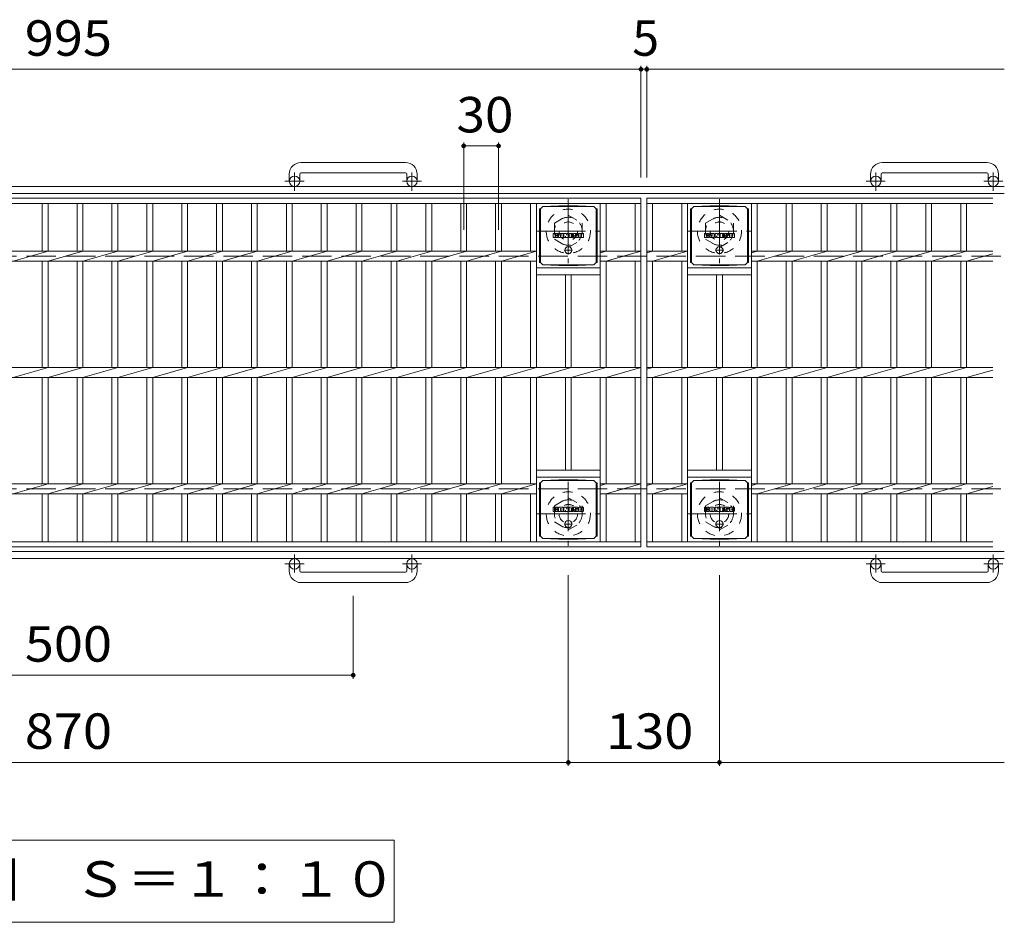
# Model space of a CAD drawing. Units: millimetres. Extents: x -1685 to 1800, y -1353 to 1260.
# Drawn here: x -912 to -65, y 408 to 1184 of the extents above; entities that cross this region are included whole.
import ezdxf

# ---------------------------------------------------------------- set-up
doc = ezdxf.new("R2010")
doc.units = ezdxf.units.MM
doc.header["$LTSCALE"] = 10
for name, pattern in [('JWW_CENTER1', [6.773333, 4.233333, -0.846667, 0.846667, -0.846667]), ('JWW_DASHED1', [1.693333, 0.846667, -0.846667]), ('JWW_DASHED3', [3.386667, 2.54, -0.846667])]:
    doc.linetypes.add(name, pattern=pattern)
for name, color, linetype in [('C-1', 7, 'Continuous'), ('C-2', 7, 'Continuous'), ('C-4', 7, 'Continuous'), ('C-5', 7, 'Continuous'), ('C-8', 7, 'Continuous'), ('C-9', 7, 'Continuous'), ('C-F', 7, 'Continuous')]:
    doc.layers.add(name, color=color, linetype=linetype)
doc.styles.add('ＭＳ ゴシック', font='txt', dxfattribs={"height": 1})

msp = doc.modelspace()

# ---------------------------------------------------------------- linework, layer by layer
at = {"layer": 'C-1', "color": 2, "linetype": 'Continuous', "lineweight": 9}
for p, q in [((-579.65, 1061.16), (-669.65, 1061.16)), ((-79.65, 1061.16), (-169.65, 1061.16)), ((-679.65, 1051.16), (-679.65, 1045.06)), ((-670.65, 1051.16), (-670.65, 1045.06)), ((-669.65, 1052.16), (-579.65, 1052.16)), ((-578.65, 1051.16), (-578.65, 1045.06)), ((-569.65, 1051.16), (-569.65, 1045.06)), ((-179.65, 1051.16), (-179.65, 1045.06)), ((-170.65, 1051.16), (-170.65, 1045.06)), ((-169.65, 1052.16), (-79.65, 1052.16)), ((-78.65, 1051.16), (-78.65, 1045.06)), ((-69.65, 1051.16), (-69.65, 1045.06)), ((-64.65, 1040.56), (-1684.65, 1040.56)), ((-64.65, 1034.56), (-1684.65, 1034.56)), ((-64.65, 726.56), (-1684.65, 726.56)), ((-64.65, 720.56), (-1684.65, 720.56)), ((-679.65, 709.96), (-679.65, 716.06)), ((-670.65, 709.96), (-670.65, 716.06)), ((-578.65, 709.96), (-578.65, 716.06)), ((-569.65, 709.96), (-569.65, 716.06)), ((-179.65, 709.96), (-179.65, 716.06)), ((-170.65, 709.96), (-170.65, 716.06)), ((-78.65, 709.96), (-78.65, 716.06)), ((-69.65, 709.96), (-69.65, 716.06)), ((-669.65, 708.96), (-579.65, 708.96)), ((-169.65, 708.96), (-79.65, 708.96)), ((-579.65, 699.96), (-669.65, 699.96)), ((-79.65, 699.96), (-169.65, 699.96))]:
    msp.add_line(p, q, dxfattribs=at)
at = {"layer": 'C-1', "color": 2, "linetype": 'JWW_CENTER1', "lineweight": 9}
for p, q in [((-675.15, 1036.95), (-675.15, 1052.55)), ((-574.15, 1036.95), (-574.15, 1052.55)), ((-175.15, 1036.95), (-175.15, 1052.55)), ((-74.15, 1036.95), (-74.15, 1052.55)), ((-666.99, 1045.06), (-683.4, 1045.06)), ((-565.99, 1045.06), (-582.4, 1045.06)), ((-166.99, 1045.06), (-183.4, 1045.06)), ((-65.99, 1045.06), (-82.4, 1045.06)), ((-439.65, 1029.56), (-439.65, 974.56)), ((-309.65, 1029.56), (-309.65, 974.56)), ((-467.15, 1002.06), (-412.15, 1002.06)), ((-337.15, 1002.06), (-282.15, 1002.06)), ((-439.65, 786.56), (-439.65, 731.56)), ((-309.65, 786.56), (-309.65, 731.56)), ((-467.15, 759.06), (-412.15, 759.06)), ((-337.15, 759.06), (-282.15, 759.06)), ((-675.15, 724.16), (-675.15, 708.57)), ((-574.15, 724.16), (-574.15, 708.57)), ((-175.15, 724.16), (-175.15, 708.57)), ((-74.15, 724.16), (-74.15, 708.57)), ((-666.99, 716.06), (-683.4, 716.06)), ((-565.99, 716.06), (-582.4, 716.06)), ((-166.99, 716.06), (-183.4, 716.06)), ((-65.99, 716.06), (-82.4, 716.06))]:
    msp.add_line(p, q, dxfattribs=at)
at = {"layer": 'C-1', "color": 2, "linetype": 'JWW_DASHED3', "lineweight": 9}
for p, q in [((-1684.65, 980.56), (-64.65, 980.56)), ((-1684.65, 780.56), (-64.65, 780.56))]:
    msp.add_line(p, q, dxfattribs=at)
at = {"layer": 'C-1', "color": 2, "linetype": 'Continuous', "lineweight": 9}
for centre in [(-675.15, 1045.06), (-574.15, 1045.06), (-175.15, 1045.06), (-74.15, 1045.06), (-675.15, 716.06), (-574.15, 716.06), (-175.15, 716.06), (-74.15, 716.06)]:
    msp.add_circle(centre, 4.5, dxfattribs=at)
for centre, radius, start, end in [((-669.65, 1051.16), 10, 90, 180), ((-579.65, 1051.16), 10, 0, 90), ((-169.65, 1051.16), 10, 90, 180), ((-79.65, 1051.16), 10, 0, 90), ((-669.65, 1051.16), 1, 90, 180), ((-579.65, 1051.16), 1, 0, 90), ((-169.65, 1051.16), 1, 90, 180), ((-79.65, 1051.16), 1, 0, 90), ((-669.65, 709.96), 10, 180, 270), ((-669.65, 709.96), 1, 180, 270), ((-579.65, 709.96), 10, 270, 0), ((-579.65, 709.96), 1, 270, 0), ((-169.65, 709.96), 10, 180, 270), ((-169.65, 709.96), 1, 180, 270), ((-79.65, 709.96), 10, 270, 0), ((-79.65, 709.96), 1, 270, 0)]:
    msp.add_arc(centre, radius, start, end, dxfattribs=at)
at = {"layer": 'C-2', "color": 3, "linetype": 'Continuous', "lineweight": 9}
for p, q in [((-1372.15, 1030.56), (-377.15, 1030.56)), ((-1372.15, 1026.06), (-377.15, 1026.06)), ((-892.15, 1026.06), (-892.15, 984.8)), ((-887.15, 1026.06), (-887.15, 984.8)), ((-862.15, 1026.06), (-862.15, 984.8)), ((-857.15, 1026.06), (-857.15, 984.8)), ((-832.15, 1026.06), (-832.15, 984.8)), ((-827.15, 1026.06), (-827.15, 984.8)), ((-802.15, 1026.06), (-802.15, 984.8)), ((-797.15, 1026.06), (-797.15, 984.8)), ((-772.15, 1026.06), (-772.15, 984.8)), ((-767.15, 1026.06), (-767.15, 984.8)), ((-742.15, 1026.06), (-742.15, 984.8)), ((-737.15, 1026.06), (-737.15, 984.8)), ((-712.15, 1026.06), (-712.15, 984.8)), ((-707.15, 1026.06), (-707.15, 984.8)), ((-682.15, 1026.06), (-682.15, 984.8)), ((-677.15, 1026.06), (-677.15, 984.8)), ((-652.15, 1026.06), (-652.15, 984.8)), ((-647.15, 1026.06), (-647.15, 984.8)), ((-622.15, 1026.06), (-622.15, 984.8)), ((-617.15, 1026.06), (-617.15, 984.8)), ((-592.15, 1026.06), (-592.15, 984.8)), ((-587.15, 1026.06), (-587.15, 984.8)), ((-562.15, 1026.06), (-562.15, 984.8)), ((-557.15, 1026.06), (-557.15, 984.8)), ((-532.15, 1026.06), (-532.15, 984.8)), ((-527.15, 1026.06), (-527.15, 984.8)), ((-502.15, 1026.06), (-502.15, 984.8)), ((-497.15, 1026.06), (-497.15, 984.8)), ((-472.15, 1026.06), (-472.15, 984.8)), ((-467.15, 1026.06), (-467.15, 884.8)), ((-412.15, 1026.06), (-412.15, 884.8)), ((-407.15, 1026.06), (-407.15, 984.8)), ((-382.15, 1026.06), (-382.15, 984.8)), ((-377.15, 1030.56), (-377.15, 730.56)), ((-372.15, 1030.56), (-372.15, 730.56)), ((-372.15, 1030.56), (-74.65, 1030.56)), ((-372.15, 1026.06), (-74.65, 1026.06)), ((-367.15, 1026.06), (-367.15, 984.8)), ((-342.15, 1026.06), (-342.15, 984.8)), ((-337.15, 1026.06), (-337.15, 884.8)), ((-282.15, 1026.06), (-282.15, 884.8)), ((-277.15, 1026.06), (-277.15, 984.8)), ((-252.15, 1026.06), (-252.15, 984.8)), ((-247.15, 1026.06), (-247.15, 984.8)), ((-222.15, 1026.06), (-222.15, 984.8)), ((-217.15, 1026.06), (-217.15, 984.8)), ((-192.15, 1026.06), (-192.15, 984.8)), ((-187.15, 1026.06), (-187.15, 984.8)), ((-162.15, 1026.06), (-162.15, 984.8)), ((-157.15, 1026.06), (-157.15, 984.8)), ((-132.15, 1026.06), (-132.15, 984.8)), ((-127.15, 1026.06), (-127.15, 984.8)), ((-102.15, 1026.06), (-102.15, 984.8)), ((-97.15, 1026.06), (-97.15, 984.8)), ((-1282.15, 984.8), (-467.15, 984.8)), ((-917.15, 976.31), (-887.15, 984.8)), ((-887.15, 976.31), (-857.15, 984.8)), ((-857.15, 976.31), (-827.15, 984.8)), ((-827.15, 976.31), (-797.15, 984.8)), ((-797.15, 976.31), (-767.15, 984.8)), ((-767.15, 976.31), (-737.15, 984.8)), ((-737.15, 976.31), (-707.15, 984.8)), ((-707.15, 976.31), (-677.15, 984.8)), ((-677.15, 976.31), (-647.15, 984.8)), ((-647.15, 976.31), (-617.15, 984.8)), ((-617.15, 976.31), (-587.15, 984.8)), ((-587.15, 976.31), (-557.15, 984.8)), ((-557.15, 976.31), (-527.15, 984.8)), ((-527.15, 976.31), (-497.15, 984.8)), ((-497.15, 976.31), (-467.15, 984.8)), ((-412.15, 984.8), (-377.15, 984.8)), ((-412.15, 983.39), (-407.15, 984.8)), ((-407.15, 976.31), (-377.15, 984.8)), ((-372.15, 983.39), (-367.15, 984.8)), ((-372.15, 984.8), (-337.15, 984.8)), ((-367.15, 976.31), (-337.15, 984.8)), ((-282.15, 983.39), (-277.15, 984.8)), ((-282.15, 984.8), (-74.65, 984.8)), ((-277.15, 976.31), (-247.15, 984.8)), ((-247.15, 976.31), (-217.15, 984.8)), ((-217.15, 976.31), (-187.15, 984.8)), ((-187.15, 976.31), (-157.15, 984.8)), ((-157.15, 976.31), (-127.15, 984.8)), ((-127.15, 976.31), (-97.15, 984.8)), ((-97.15, 976.31), (-74.65, 982.68)), ((-1282.15, 976.31), (-467.15, 976.31)), ((-892.15, 976.31), (-892.15, 884.8)), ((-887.15, 976.31), (-887.15, 884.8)), ((-862.15, 976.31), (-862.15, 884.8)), ((-857.15, 976.31), (-857.15, 884.8)), ((-832.15, 976.31), (-832.15, 884.8)), ((-827.15, 976.31), (-827.15, 884.8)), ((-802.15, 976.31), (-802.15, 884.8)), ((-797.15, 976.31), (-797.15, 884.8)), ((-772.15, 976.31), (-772.15, 884.8)), ((-767.15, 976.31), (-767.15, 884.8)), ((-742.15, 976.31), (-742.15, 884.8)), ((-737.15, 976.31), (-737.15, 884.8)), ((-712.15, 976.31), (-712.15, 884.8)), ((-707.15, 976.31), (-707.15, 884.8)), ((-682.15, 976.31), (-682.15, 884.8)), ((-677.15, 976.31), (-677.15, 884.8)), ((-652.15, 976.31), (-652.15, 884.8)), ((-647.15, 976.31), (-647.15, 884.8)), ((-622.15, 976.31), (-622.15, 884.8)), ((-617.15, 976.31), (-617.15, 884.8)), ((-592.15, 976.31), (-592.15, 884.8)), ((-587.15, 976.31), (-587.15, 884.8)), ((-562.15, 976.31), (-562.15, 884.8)), ((-557.15, 976.31), (-557.15, 884.8)), ((-532.15, 976.31), (-532.15, 884.8)), ((-527.15, 976.31), (-527.15, 884.8)), ((-502.15, 976.31), (-502.15, 884.8)), ((-497.15, 976.31), (-497.15, 884.8)), ((-472.15, 976.31), (-472.15, 884.8)), ((-412.15, 976.31), (-377.15, 976.31)), ((-407.15, 976.31), (-407.15, 884.8)), ((-382.15, 976.31), (-382.15, 884.8)), ((-372.15, 976.31), (-337.15, 976.31)), ((-367.15, 976.31), (-367.15, 884.8)), ((-342.15, 976.31), (-342.15, 884.8)), ((-282.15, 976.31), (-74.65, 976.31)), ((-277.15, 976.31), (-277.15, 884.8)), ((-252.15, 976.31), (-252.15, 884.8)), ((-247.15, 976.31), (-247.15, 884.8)), ((-222.15, 976.31), (-222.15, 884.8)), ((-217.15, 976.31), (-217.15, 884.8)), ((-192.15, 976.31), (-192.15, 884.8)), ((-187.15, 976.31), (-187.15, 884.8)), ((-162.15, 976.31), (-162.15, 884.8)), ((-157.15, 976.31), (-157.15, 884.8)), ((-132.15, 976.31), (-132.15, 884.8)), ((-127.15, 976.31), (-127.15, 884.8)), ((-102.15, 976.31), (-102.15, 884.8)), ((-97.15, 976.31), (-97.15, 884.8)), ((-467.15, 970.56), (-412.15, 970.56)), ((-337.15, 970.56), (-282.15, 970.56)), ((-467.15, 964.56), (-412.15, 964.56)), ((-442.15, 964.56), (-442.15, 884.8)), ((-437.15, 964.56), (-437.15, 884.8)), ((-337.15, 964.56), (-282.15, 964.56)), ((-312.15, 964.56), (-312.15, 884.8)), ((-307.15, 964.56), (-307.15, 884.8)), ((-1372.15, 884.8), (-377.15, 884.8)), ((-917.15, 876.31), (-887.15, 884.8)), ((-887.15, 876.31), (-857.15, 884.8)), ((-857.15, 876.31), (-827.15, 884.8)), ((-827.15, 876.31), (-797.15, 884.8)), ((-797.15, 876.31), (-767.15, 884.8)), ((-767.15, 876.31), (-737.15, 884.8)), ((-737.15, 876.31), (-707.15, 884.8)), ((-707.15, 876.31), (-677.15, 884.8)), ((-677.15, 876.31), (-647.15, 884.8)), ((-647.15, 876.31), (-617.15, 884.8)), ((-617.15, 876.31), (-587.15, 884.8)), ((-587.15, 876.31), (-557.15, 884.8)), ((-557.15, 876.31), (-527.15, 884.8)), ((-527.15, 876.31), (-497.15, 884.8)), ((-497.15, 876.31), (-467.15, 884.8)), ((-467.15, 876.31), (-437.15, 884.8)), ((-437.15, 876.31), (-407.15, 884.8)), ((-407.15, 876.31), (-377.15, 884.8)), ((-372.15, 883.39), (-367.15, 884.8)), ((-372.15, 884.8), (-74.65, 884.8)), ((-367.15, 876.31), (-337.15, 884.8)), ((-337.15, 876.31), (-307.15, 884.8)), ((-307.15, 876.31), (-277.15, 884.8)), ((-277.15, 876.31), (-247.15, 884.8)), ((-247.15, 876.31), (-217.15, 884.8)), ((-217.15, 876.31), (-187.15, 884.8)), ((-187.15, 876.31), (-157.15, 884.8)), ((-157.15, 876.31), (-127.15, 884.8)), ((-127.15, 876.31), (-97.15, 884.8)), ((-97.15, 876.31), (-74.65, 882.68)), ((-1372.15, 876.31), (-377.15, 876.31)), ((-892.15, 876.31), (-892.15, 784.8)), ((-887.15, 876.31), (-887.15, 784.8)), ((-862.15, 876.31), (-862.15, 784.8)), ((-857.15, 876.31), (-857.15, 784.8)), ((-832.15, 876.31), (-832.15, 784.8)), ((-827.15, 876.31), (-827.15, 784.8)), ((-802.15, 876.31), (-802.15, 784.8)), ((-797.15, 876.31), (-797.15, 784.8)), ((-772.15, 876.31), (-772.15, 784.8)), ((-767.15, 876.31), (-767.15, 784.8)), ((-742.15, 876.31), (-742.15, 784.8)), ((-737.15, 876.31), (-737.15, 784.8)), ((-712.15, 876.31), (-712.15, 784.8)), ((-707.15, 876.31), (-707.15, 784.8)), ((-682.15, 876.31), (-682.15, 784.8)), ((-677.15, 876.31), (-677.15, 784.8)), ((-652.15, 876.31), (-652.15, 784.8)), ((-647.15, 876.31), (-647.15, 784.8)), ((-622.15, 876.31), (-622.15, 784.8)), ((-617.15, 876.31), (-617.15, 784.8)), ((-592.15, 876.31), (-592.15, 784.8)), ((-587.15, 876.31), (-587.15, 784.8)), ((-562.15, 876.31), (-562.15, 784.8)), ((-557.15, 876.31), (-557.15, 784.8)), ((-532.15, 876.31), (-532.15, 784.8)), ((-527.15, 876.31), (-527.15, 784.8)), ((-502.15, 876.31), (-502.15, 784.8)), ((-497.15, 876.31), (-497.15, 784.8)), ((-472.15, 876.31), (-472.15, 784.8)), ((-467.15, 876.31), (-467.15, 735.06)), ((-442.15, 876.31), (-442.15, 796.56)), ((-437.15, 876.31), (-437.15, 796.56)), ((-412.15, 876.31), (-412.15, 735.06)), ((-407.15, 876.31), (-407.15, 784.8)), ((-382.15, 876.31), (-382.15, 784.8)), ((-372.15, 876.31), (-74.65, 876.31)), ((-367.15, 876.31), (-367.15, 784.8)), ((-342.15, 876.31), (-342.15, 784.8)), ((-337.15, 876.31), (-337.15, 735.06)), ((-312.15, 876.31), (-312.15, 796.56)), ((-307.15, 876.31), (-307.15, 796.56)), ((-282.15, 876.31), (-282.15, 735.06)), ((-277.15, 876.31), (-277.15, 784.8)), ((-252.15, 876.31), (-252.15, 784.8)), ((-247.15, 876.31), (-247.15, 784.8)), ((-222.15, 876.31), (-222.15, 784.8)), ((-217.15, 876.31), (-217.15, 784.8)), ((-192.15, 876.31), (-192.15, 784.8)), ((-187.15, 876.31), (-187.15, 784.8)), ((-162.15, 876.31), (-162.15, 784.8)), ((-157.15, 876.31), (-157.15, 784.8)), ((-132.15, 876.31), (-132.15, 784.8)), ((-127.15, 876.31), (-127.15, 784.8)), ((-102.15, 876.31), (-102.15, 784.8)), ((-97.15, 876.31), (-97.15, 784.8)), ((-467.15, 796.56), (-412.15, 796.56)), ((-337.15, 796.56), (-282.15, 796.56)), ((-467.15, 790.56), (-412.15, 790.56)), ((-337.15, 790.56), (-282.15, 790.56)), ((-1282.15, 784.8), (-467.15, 784.8)), ((-917.15, 776.31), (-887.15, 784.8)), ((-887.15, 776.31), (-857.15, 784.8)), ((-857.15, 776.31), (-827.15, 784.8)), ((-827.15, 776.31), (-797.15, 784.8)), ((-797.15, 776.31), (-767.15, 784.8)), ((-767.15, 776.31), (-737.15, 784.8)), ((-737.15, 776.31), (-707.15, 784.8)), ((-707.15, 776.31), (-677.15, 784.8)), ((-677.15, 776.31), (-647.15, 784.8)), ((-647.15, 776.31), (-617.15, 784.8)), ((-617.15, 776.31), (-587.15, 784.8)), ((-587.15, 776.31), (-557.15, 784.8)), ((-557.15, 776.31), (-527.15, 784.8)), ((-527.15, 776.31), (-497.15, 784.8)), ((-497.15, 776.31), (-467.15, 784.8)), ((-412.15, 784.8), (-377.15, 784.8)), ((-412.15, 783.39), (-407.15, 784.8)), ((-407.15, 776.31), (-377.15, 784.8)), ((-372.15, 783.39), (-367.15, 784.8)), ((-372.15, 784.8), (-337.15, 784.8)), ((-367.15, 776.31), (-337.15, 784.8)), ((-282.15, 783.39), (-277.15, 784.8)), ((-282.15, 784.8), (-74.65, 784.8)), ((-277.15, 776.31), (-247.15, 784.8)), ((-247.15, 776.31), (-217.15, 784.8)), ((-217.15, 776.31), (-187.15, 784.8)), ((-187.15, 776.31), (-157.15, 784.8)), ((-157.15, 776.31), (-127.15, 784.8)), ((-127.15, 776.31), (-97.15, 784.8)), ((-97.15, 776.31), (-74.65, 782.68)), ((-1282.15, 776.31), (-467.15, 776.31)), ((-892.15, 776.31), (-892.15, 735.06)), ((-887.15, 776.31), (-887.15, 735.06)), ((-862.15, 776.31), (-862.15, 735.06)), ((-857.15, 776.31), (-857.15, 735.06)), ((-832.15, 776.31), (-832.15, 735.06)), ((-827.15, 776.31), (-827.15, 735.06)), ((-802.15, 776.31), (-802.15, 735.06)), ((-797.15, 776.31), (-797.15, 735.06)), ((-772.15, 776.31), (-772.15, 735.06)), ((-767.15, 776.31), (-767.15, 735.06)), ((-742.15, 776.31), (-742.15, 735.06)), ((-737.15, 776.31), (-737.15, 735.06)), ((-712.15, 776.31), (-712.15, 735.06)), ((-707.15, 776.31), (-707.15, 735.06)), ((-682.15, 776.31), (-682.15, 735.06)), ((-677.15, 776.31), (-677.15, 735.06)), ((-652.15, 776.31), (-652.15, 735.06)), ((-647.15, 776.31), (-647.15, 735.06)), ((-622.15, 776.31), (-622.15, 735.06)), ((-617.15, 776.31), (-617.15, 735.06)), ((-592.15, 776.31), (-592.15, 735.06)), ((-587.15, 776.31), (-587.15, 735.06)), ((-562.15, 776.31), (-562.15, 735.06)), ((-557.15, 776.31), (-557.15, 735.06)), ((-532.15, 776.31), (-532.15, 735.06)), ((-527.15, 776.31), (-527.15, 735.06)), ((-502.15, 776.31), (-502.15, 735.06)), ((-497.15, 776.31), (-497.15, 735.06)), ((-472.15, 776.31), (-472.15, 735.06)), ((-412.15, 776.31), (-377.15, 776.31)), ((-407.15, 776.31), (-407.15, 735.06)), ((-382.15, 776.31), (-382.15, 735.06)), ((-372.15, 776.31), (-337.15, 776.31)), ((-367.15, 776.31), (-367.15, 735.06)), ((-342.15, 776.31), (-342.15, 735.06)), ((-282.15, 776.31), (-74.65, 776.31)), ((-277.15, 776.31), (-277.15, 735.06)), ((-252.15, 776.31), (-252.15, 735.06)), ((-247.15, 776.31), (-247.15, 735.06)), ((-222.15, 776.31), (-222.15, 735.06)), ((-217.15, 776.31), (-217.15, 735.06)), ((-192.15, 776.31), (-192.15, 735.06)), ((-187.15, 776.31), (-187.15, 735.06)), ((-162.15, 776.31), (-162.15, 735.06)), ((-157.15, 776.31), (-157.15, 735.06)), ((-132.15, 776.31), (-132.15, 735.06)), ((-127.15, 776.31), (-127.15, 735.06)), ((-102.15, 776.31), (-102.15, 735.06)), ((-97.15, 776.31), (-97.15, 735.06)), ((-1372.15, 735.06), (-377.15, 735.06)), ((-1372.15, 730.56), (-377.15, 730.56)), ((-372.15, 735.06), (-74.65, 735.06)), ((-372.15, 730.56), (-74.65, 730.56))]:
    msp.add_line(p, q, dxfattribs=at)
at = {"layer": 'C-4', "color": 7, "linetype": 'Continuous', "lineweight": 9}
for p, q in [((-377.15, 1144.32), (-377.15, 1048.25)), ((-372.15, 1144.32), (-372.15, 1048.25)), ((-1372.15, 1141.32), (-377.15, 1141.32)), ((-377.15, 1141.32), (-372.15, 1141.32)), ((-372.15, 1141.32), (-64.65, 1141.32)), ((-529.65, 1078.43), (-529.65, 1003.4)), ((-499.65, 1078.43), (-499.65, 1003.4)), ((-529.65, 1075.43), (-499.65, 1075.43)), ((-439.65, 542.32), (-439.65, 706.42)), ((-309.65, 542.32), (-309.65, 706.42)), ((-624.65, 617.32), (-624.65, 688.47)), ((-1124.65, 620.32), (-624.65, 620.32)), ((-1309.65, 545.32), (-439.65, 545.32)), ((-439.65, 545.32), (-309.65, 545.32)), ((-309.65, 545.32), (-64.65, 545.32))]:
    msp.add_line(p, q, dxfattribs=at)
at = {"layer": 'C-4', "color": 7, "linetype": 'Continuous', "lineweight": 9, "const_width": 2}
for points in [[(-376.15, 1141.32, 0.414214), (-377.15, 1142.32, 0.414214), (-378.15, 1141.32, 0.414214), (-377.15, 1140.32, 0.414214)], [(-371.15, 1141.32, 0.414214), (-372.15, 1142.32, 0.414214), (-373.15, 1141.32, 0.414214), (-372.15, 1140.32, 0.414214)], [(-528.65, 1075.43, 0.414214), (-529.65, 1076.43, 0.414214), (-530.65, 1075.43, 0.414214), (-529.65, 1074.43, 0.414214)], [(-498.65, 1075.43, 0.414214), (-499.65, 1076.43, 0.414214), (-500.65, 1075.43, 0.414214), (-499.65, 1074.43, 0.414214)], [(-623.65, 620.32, 0.414214), (-624.65, 621.32, 0.414214), (-625.65, 620.32, 0.414214), (-624.65, 619.32, 0.414214)], [(-438.65, 545.32, 0.414214), (-439.65, 546.32, 0.414214), (-440.65, 545.32, 0.414214), (-439.65, 544.32, 0.414214)], [(-308.65, 545.32, 0.414214), (-309.65, 546.32, 0.414214), (-310.65, 545.32, 0.414214), (-309.65, 544.32, 0.414214)]]:
    msp.add_lwpolyline(points, format="xyb", close=True, dxfattribs=at)
at = {"layer": 'C-5', "color": 7, "linetype": 'Continuous', "lineweight": 9}
for p, q in [((-589.52, 478.43), (-1159.79, 478.43)), ((-589.52, 407.82), (-589.52, 478.43)), ((-1159.79, 407.82), (-589.52, 407.82))]:
    msp.add_line(p, q, dxfattribs=at)
at = {"layer": 'C-8', "color": 2, "linetype": 'JWW_DASHED1', "lineweight": 9}
for p, q in [((-451.65, 1008.98), (-439.65, 1015.91)), ((-451.65, 1008.98), (-451.65, 995.13)), ((-439.65, 1015.91), (-427.65, 1008.98)), ((-427.65, 1008.98), (-427.65, 995.13)), ((-321.65, 1008.98), (-309.65, 1015.91)), ((-321.65, 1008.98), (-321.65, 995.13)), ((-309.65, 1015.91), (-297.65, 1008.98)), ((-297.65, 1008.98), (-297.65, 995.13)), ((-451.65, 995.13), (-439.65, 988.2)), ((-439.65, 988.2), (-427.65, 995.13)), ((-321.65, 995.13), (-309.65, 988.2)), ((-309.65, 988.2), (-297.65, 995.13)), ((-451.65, 765.98), (-439.65, 772.91)), ((-439.65, 772.91), (-427.65, 765.98)), ((-321.65, 765.98), (-309.65, 772.91)), ((-309.65, 772.91), (-297.65, 765.98)), ((-451.65, 765.98), (-451.65, 752.13)), ((-427.65, 765.98), (-427.65, 752.13)), ((-321.65, 765.98), (-321.65, 752.13)), ((-297.65, 765.98), (-297.65, 752.13)), ((-451.65, 752.13), (-439.65, 745.2)), ((-439.65, 745.2), (-427.65, 752.13)), ((-321.65, 752.13), (-309.65, 745.2)), ((-309.65, 745.2), (-297.65, 752.13))]:
    msp.add_line(p, q, dxfattribs=at)
for centre, radius in [((-439.65, 1002.06), 19), ((-309.65, 1002.06), 19), ((-439.65, 1002.06), 12), ((-439.65, 1002.06), 8), ((-309.65, 1002.06), 12), ((-309.65, 1002.06), 8), ((-439.65, 759.06), 19), ((-439.65, 759.06), 12), ((-309.65, 759.06), 19), ((-309.65, 759.06), 12), ((-439.65, 759.06), 8), ((-309.65, 759.06), 8)]:
    msp.add_circle(centre, radius, dxfattribs=at)
at = {"layer": 'C-9', "color": 2, "linetype": 'Continuous', "lineweight": 9}
for p, q in [((-464.53, 1021.31), (-463.65, 1021.31)), ((-464.53, 1021.31), (-464.53, 975.31)), ((-463.65, 1021.31), (-461.65, 1023.31)), ((-463.65, 975.31), (-463.65, 1021.31)), ((-447.76, 1023.94), (-461.65, 1023.31)), ((-461.65, 1023.31), (-417.65, 1023.31)), ((-447.76, 1023.94), (-431.54, 1023.94)), ((-431.54, 1023.94), (-417.65, 1023.31)), ((-415.65, 1021.31), (-417.65, 1023.31)), ((-414.77, 1021.31), (-415.65, 1021.31)), ((-415.65, 975.31), (-415.65, 1021.31)), ((-414.77, 1021.31), (-414.77, 975.31)), ((-334.53, 1021.31), (-333.65, 1021.31)), ((-334.53, 1021.31), (-334.53, 975.31)), ((-333.65, 1021.31), (-331.65, 1023.31)), ((-333.65, 975.31), (-333.65, 1021.31)), ((-317.76, 1023.94), (-331.65, 1023.31)), ((-331.65, 1023.31), (-287.65, 1023.31)), ((-317.76, 1023.94), (-301.54, 1023.94)), ((-301.54, 1023.94), (-287.65, 1023.31)), ((-285.65, 1021.31), (-287.65, 1023.31)), ((-284.77, 1021.31), (-285.65, 1021.31)), ((-285.65, 975.31), (-285.65, 1021.31)), ((-284.77, 1021.31), (-284.77, 975.31)), ((-464.53, 975.31), (-463.65, 975.31)), ((-463.65, 975.31), (-461.65, 973.31)), ((-415.65, 975.31), (-417.65, 973.31)), ((-414.77, 975.31), (-415.65, 975.31)), ((-334.53, 975.31), (-333.65, 975.31)), ((-333.65, 975.31), (-331.65, 973.31)), ((-285.65, 975.31), (-287.65, 973.31)), ((-284.77, 975.31), (-285.65, 975.31)), ((-447.76, 972.67), (-461.65, 973.31)), ((-461.65, 973.31), (-417.65, 973.31)), ((-447.76, 972.67), (-431.54, 972.67)), ((-431.54, 972.67), (-417.65, 973.31)), ((-317.76, 972.67), (-331.65, 973.31)), ((-331.65, 973.31), (-287.65, 973.31)), ((-317.76, 972.67), (-301.54, 972.67)), ((-301.54, 972.67), (-287.65, 973.31)), ((-463.65, 785.81), (-461.65, 787.81)), ((-447.76, 788.44), (-461.65, 787.81)), ((-461.65, 787.81), (-417.65, 787.81)), ((-447.76, 788.44), (-431.54, 788.44)), ((-431.54, 788.44), (-417.65, 787.81)), ((-415.65, 785.81), (-417.65, 787.81)), ((-333.65, 785.81), (-331.65, 787.81)), ((-317.76, 788.44), (-331.65, 787.81)), ((-331.65, 787.81), (-287.65, 787.81)), ((-317.76, 788.44), (-301.54, 788.44)), ((-301.54, 788.44), (-287.65, 787.81)), ((-285.65, 785.81), (-287.65, 787.81)), ((-464.53, 785.81), (-463.65, 785.81)), ((-464.53, 785.81), (-464.53, 739.81)), ((-463.65, 739.81), (-463.65, 785.81)), ((-414.77, 785.81), (-415.65, 785.81)), ((-415.65, 739.81), (-415.65, 785.81)), ((-414.77, 785.81), (-414.77, 739.81)), ((-334.53, 785.81), (-333.65, 785.81)), ((-334.53, 785.81), (-334.53, 739.81)), ((-333.65, 739.81), (-333.65, 785.81)), ((-284.77, 785.81), (-285.65, 785.81)), ((-285.65, 739.81), (-285.65, 785.81)), ((-284.77, 785.81), (-284.77, 739.81)), ((-464.53, 739.81), (-463.65, 739.81)), ((-463.65, 739.81), (-461.65, 737.81)), ((-447.76, 737.17), (-461.65, 737.81)), ((-461.65, 737.81), (-417.65, 737.81)), ((-447.76, 737.17), (-431.54, 737.17)), ((-431.54, 737.17), (-417.65, 737.81)), ((-415.65, 739.81), (-417.65, 737.81)), ((-414.77, 739.81), (-415.65, 739.81)), ((-334.53, 739.81), (-333.65, 739.81)), ((-333.65, 739.81), (-331.65, 737.81)), ((-317.76, 737.17), (-331.65, 737.81)), ((-331.65, 737.81), (-287.65, 737.81)), ((-317.76, 737.17), (-301.54, 737.17)), ((-301.54, 737.17), (-287.65, 737.81)), ((-285.65, 739.81), (-287.65, 737.81)), ((-284.77, 739.81), (-285.65, 739.81))]:
    msp.add_line(p, q, dxfattribs=at)
at = {"layer": 'C-9', "color": 2, "linetype": 'JWW_CENTER1', "lineweight": 9}
for p, q in [((-435.97, 985.81), (-443.34, 985.81)), ((-439.65, 989.49), (-439.65, 982.12)), ((-305.97, 985.81), (-313.34, 985.81)), ((-309.65, 989.49), (-309.65, 982.12)), ((-439.65, 753.99), (-439.65, 746.62)), ((-309.65, 753.99), (-309.65, 746.62)), ((-435.97, 750.31), (-443.34, 750.31)), ((-305.97, 750.31), (-313.34, 750.31))]:
    msp.add_line(p, q, dxfattribs=at)
at = {"layer": 'C-9', "color": 2, "linetype": 'Continuous', "lineweight": 9}
for centre in [(-439.65, 985.81), (-309.65, 985.81), (-439.65, 750.31), (-309.65, 750.31)]:
    msp.add_circle(centre, 3, dxfattribs=at)
at = {"layer": 'C-F', "color": 7, "linetype": 'Continuous', "lineweight": 9}
for p, q in [((-452.66, 996.72), (-452.66, 1000.08)), ((-450.98, 1000.23), (-452.51, 1000.23)), ((-450.83, 1000.08), (-450.83, 999.15)), ((-450.32, 1000.08), (-450.32, 999.15)), ((-448.82, 1000.23), (-450.17, 1000.23)), ((-448.66, 1000.08), (-448.66, 999.29)), ((-448, 996.72), (-448, 999.71)), ((-444.68, 1000.23), (-447.47, 1000.23)), ((-444.16, 996.72), (-444.16, 999.71)), ((-443.48, 1000.08), (-443.48, 996.72)), ((-443.33, 1000.23), (-441.62, 1000.23)), ((-441.47, 1000.12), (-440.99, 998.63)), ((-440.83, 1000.08), (-440.83, 998.65)), ((-440.68, 1000.23), (-439.66, 1000.23)), ((-439.5, 1000.08), (-439.5, 996.72)), ((-438.99, 996.72), (-438.99, 1000.08)), ((-438.83, 1000.23), (-435.81, 1000.23)), ((-435.65, 999.4), (-435.65, 1000.08)), ((-431.67, 1000.23), (-434.72, 1000.23)), ((-431.15, 999.71), (-431.15, 999.05)), ((-430.64, 997.09), (-430.64, 999.71)), ((-427.17, 1000.23), (-430.11, 1000.23)), ((-426.64, 999.71), (-426.64, 997.09)), ((-322.66, 996.72), (-322.66, 1000.08)), ((-320.98, 1000.23), (-322.51, 1000.23)), ((-320.83, 1000.08), (-320.83, 999.15)), ((-320.32, 1000.08), (-320.32, 999.15)), ((-318.82, 1000.23), (-320.17, 1000.23)), ((-318.66, 1000.08), (-318.66, 999.29)), ((-318, 996.72), (-318, 999.71)), ((-314.68, 1000.23), (-317.47, 1000.23)), ((-314.16, 996.72), (-314.16, 999.71)), ((-313.48, 1000.08), (-313.48, 996.72)), ((-313.33, 1000.23), (-311.62, 1000.23)), ((-311.47, 1000.12), (-310.99, 998.63)), ((-310.83, 1000.08), (-310.83, 998.65)), ((-310.68, 1000.23), (-309.66, 1000.23)), ((-309.5, 1000.08), (-309.5, 996.72)), ((-308.99, 996.72), (-308.99, 1000.08)), ((-308.83, 1000.23), (-305.81, 1000.23)), ((-305.65, 999.4), (-305.65, 1000.08)), ((-301.67, 1000.23), (-304.72, 1000.23)), ((-301.15, 999.71), (-301.15, 999.05)), ((-300.64, 997.09), (-300.64, 999.71)), ((-297.17, 1000.23), (-300.11, 1000.23)), ((-296.64, 999.71), (-296.64, 997.09)), ((-452.51, 996.56), (-450.98, 996.56)), ((-450.83, 996.72), (-450.83, 997.81)), ((-450.33, 996.72), (-450.33, 997.81)), ((-450.17, 996.56), (-448.82, 996.56)), ((-448.66, 996.72), (-448.66, 997.65)), ((-446.49, 996.56), (-447.84, 996.56)), ((-446.33, 998.44), (-446.33, 998.98)), ((-446.33, 996.72), (-446.33, 997.14)), ((-445.87, 998.39), (-446.28, 998.39)), ((-445.82, 998.44), (-445.82, 998.98)), ((-445.82, 996.72), (-445.82, 997.14)), ((-445.66, 996.56), (-444.31, 996.56)), ((-442.32, 996.56), (-443.33, 996.56)), ((-442.17, 996.72), (-442.17, 997.63)), ((-441.68, 996.68), (-441.97, 997.66)), ((-439.66, 996.56), (-441.53, 996.56)), ((-438.83, 996.56), (-435.82, 996.56)), ((-435.81, 999.24), (-436.93, 999.24)), ((-435.81, 998.8), (-436.93, 998.8)), ((-435.81, 998), (-436.93, 998)), ((-435.82, 997.57), (-436.93, 997.57)), ((-435.67, 996.72), (-435.67, 997.41)), ((-435.65, 998.15), (-435.65, 998.64)), ((-435.15, 997.58), (-435.15, 997.09)), ((-434.99, 997.73), (-433.64, 997.73)), ((-433.14, 998.06), (-434.72, 998.06)), ((-431.57, 996.56), (-434.63, 996.56)), ((-433.49, 998.89), (-433.49, 999.3)), ((-433.48, 997.58), (-433.48, 997.47)), ((-433.33, 998.73), (-431.57, 998.73)), ((-432.98, 997.91), (-432.98, 997.47)), ((-432.97, 999.21), (-432.97, 999.3)), ((-432.82, 999.05), (-431.15, 999.05)), ((-427.17, 996.56), (-430.11, 996.56)), ((-428.96, 997.89), (-428.96, 998.91)), ((-428.32, 997.89), (-428.32, 998.91)), ((-322.51, 996.56), (-320.98, 996.56)), ((-320.83, 996.72), (-320.83, 997.81)), ((-320.33, 996.72), (-320.33, 997.81)), ((-320.17, 996.56), (-318.82, 996.56)), ((-318.66, 996.72), (-318.66, 997.65)), ((-316.49, 996.56), (-317.84, 996.56)), ((-316.33, 998.44), (-316.33, 998.98)), ((-316.33, 996.72), (-316.33, 997.14)), ((-315.87, 998.39), (-316.28, 998.39)), ((-315.82, 998.44), (-315.82, 998.98)), ((-315.82, 996.72), (-315.82, 997.14)), ((-315.66, 996.56), (-314.31, 996.56)), ((-312.32, 996.56), (-313.33, 996.56)), ((-312.17, 996.72), (-312.17, 997.63)), ((-311.68, 996.68), (-311.97, 997.66)), ((-309.66, 996.56), (-311.53, 996.56)), ((-308.83, 996.56), (-305.82, 996.56)), ((-305.81, 999.24), (-306.93, 999.24)), ((-305.81, 998.8), (-306.93, 998.8)), ((-305.81, 998), (-306.93, 998)), ((-305.82, 997.57), (-306.93, 997.57)), ((-305.67, 996.72), (-305.67, 997.41)), ((-305.65, 998.15), (-305.65, 998.64)), ((-305.15, 997.58), (-305.15, 997.09)), ((-304.99, 997.73), (-303.64, 997.73)), ((-303.14, 998.06), (-304.72, 998.06)), ((-301.57, 996.56), (-304.63, 996.56)), ((-303.49, 998.89), (-303.49, 999.3)), ((-303.48, 997.58), (-303.48, 997.47)), ((-303.33, 998.73), (-301.57, 998.73)), ((-302.98, 997.91), (-302.98, 997.47)), ((-302.97, 999.21), (-302.97, 999.3)), ((-302.82, 999.05), (-301.15, 999.05)), ((-297.17, 996.56), (-300.11, 996.56)), ((-298.96, 997.89), (-298.96, 998.91)), ((-298.32, 997.89), (-298.32, 998.91)), ((-452.66, 761.22), (-452.66, 764.58)), ((-450.98, 764.73), (-452.51, 764.73)), ((-450.83, 764.58), (-450.83, 763.65)), ((-450.83, 761.22), (-450.83, 762.31)), ((-450.33, 761.22), (-450.33, 762.31)), ((-450.32, 764.58), (-450.32, 763.65)), ((-448.82, 764.73), (-450.17, 764.73)), ((-448.66, 764.58), (-448.66, 763.79)), ((-448, 761.22), (-448, 764.21)), ((-444.68, 764.73), (-447.47, 764.73)), ((-446.33, 762.94), (-446.33, 763.48)), ((-445.87, 762.89), (-446.28, 762.89)), ((-445.82, 762.94), (-445.82, 763.48)), ((-444.16, 761.22), (-444.16, 764.21)), ((-443.48, 764.58), (-443.48, 761.22)), ((-443.33, 764.73), (-441.62, 764.73)), ((-441.47, 764.62), (-440.99, 763.13)), ((-440.83, 764.58), (-440.83, 763.15)), ((-440.68, 764.73), (-439.66, 764.73)), ((-439.5, 764.58), (-439.5, 761.22)), ((-438.99, 761.22), (-438.99, 764.58)), ((-438.83, 764.73), (-435.81, 764.73)), ((-435.81, 763.74), (-436.93, 763.74)), ((-435.81, 763.3), (-436.93, 763.3)), ((-435.81, 762.5), (-436.93, 762.5)), ((-435.65, 763.9), (-435.65, 764.58)), ((-435.65, 762.65), (-435.65, 763.14)), ((-434.99, 762.23), (-433.64, 762.23)), ((-431.67, 764.73), (-434.72, 764.73)), ((-433.14, 762.56), (-434.72, 762.56)), ((-433.49, 763.39), (-433.49, 763.8)), ((-433.33, 763.23), (-431.57, 763.23)), ((-432.98, 762.41), (-432.98, 761.97)), ((-432.97, 763.71), (-432.97, 763.8)), ((-432.82, 763.55), (-431.15, 763.55)), ((-431.15, 764.21), (-431.15, 763.55)), ((-430.64, 761.59), (-430.64, 764.21)), ((-427.17, 764.73), (-430.11, 764.73)), ((-428.96, 762.39), (-428.96, 763.41)), ((-428.32, 762.39), (-428.32, 763.41)), ((-426.64, 764.21), (-426.64, 761.59)), ((-322.66, 761.22), (-322.66, 764.58)), ((-320.98, 764.73), (-322.51, 764.73)), ((-320.83, 764.58), (-320.83, 763.65)), ((-320.83, 761.22), (-320.83, 762.31)), ((-320.33, 761.22), (-320.33, 762.31)), ((-320.32, 764.58), (-320.32, 763.65)), ((-318.82, 764.73), (-320.17, 764.73)), ((-318.66, 764.58), (-318.66, 763.79)), ((-318, 761.22), (-318, 764.21)), ((-314.68, 764.73), (-317.47, 764.73)), ((-316.33, 762.94), (-316.33, 763.48)), ((-315.87, 762.89), (-316.28, 762.89)), ((-315.82, 762.94), (-315.82, 763.48)), ((-314.16, 761.22), (-314.16, 764.21)), ((-313.48, 764.58), (-313.48, 761.22)), ((-313.33, 764.73), (-311.62, 764.73)), ((-311.47, 764.62), (-310.99, 763.13)), ((-310.83, 764.58), (-310.83, 763.15)), ((-310.68, 764.73), (-309.66, 764.73)), ((-309.5, 764.58), (-309.5, 761.22)), ((-308.99, 761.22), (-308.99, 764.58)), ((-308.83, 764.73), (-305.81, 764.73)), ((-305.81, 763.74), (-306.93, 763.74)), ((-305.81, 763.3), (-306.93, 763.3)), ((-305.81, 762.5), (-306.93, 762.5)), ((-305.65, 763.9), (-305.65, 764.58)), ((-305.65, 762.65), (-305.65, 763.14)), ((-304.99, 762.23), (-303.64, 762.23)), ((-301.67, 764.73), (-304.72, 764.73)), ((-303.14, 762.56), (-304.72, 762.56)), ((-303.49, 763.39), (-303.49, 763.8)), ((-303.33, 763.23), (-301.57, 763.23)), ((-302.98, 762.41), (-302.98, 761.97)), ((-302.97, 763.71), (-302.97, 763.8)), ((-302.82, 763.55), (-301.15, 763.55)), ((-301.15, 764.21), (-301.15, 763.55)), ((-300.64, 761.59), (-300.64, 764.21)), ((-297.17, 764.73), (-300.11, 764.73)), ((-298.96, 762.39), (-298.96, 763.41)), ((-298.32, 762.39), (-298.32, 763.41)), ((-296.64, 764.21), (-296.64, 761.59)), ((-452.51, 761.06), (-450.98, 761.06)), ((-450.17, 761.06), (-448.82, 761.06)), ((-448.66, 761.22), (-448.66, 762.15)), ((-446.49, 761.06), (-447.84, 761.06)), ((-446.33, 761.22), (-446.33, 761.64)), ((-445.82, 761.22), (-445.82, 761.64)), ((-445.66, 761.06), (-444.31, 761.06)), ((-442.32, 761.06), (-443.33, 761.06)), ((-442.17, 761.22), (-442.17, 762.13)), ((-441.68, 761.18), (-441.97, 762.16)), ((-439.66, 761.06), (-441.53, 761.06)), ((-438.83, 761.06), (-435.82, 761.06)), ((-435.82, 762.07), (-436.93, 762.07)), ((-435.67, 761.22), (-435.67, 761.91)), ((-435.15, 762.08), (-435.15, 761.59)), ((-431.57, 761.06), (-434.63, 761.06)), ((-433.48, 762.08), (-433.48, 761.97)), ((-427.17, 761.06), (-430.11, 761.06)), ((-322.51, 761.06), (-320.98, 761.06)), ((-320.17, 761.06), (-318.82, 761.06)), ((-318.66, 761.22), (-318.66, 762.15)), ((-316.49, 761.06), (-317.84, 761.06)), ((-316.33, 761.22), (-316.33, 761.64)), ((-315.82, 761.22), (-315.82, 761.64)), ((-315.66, 761.06), (-314.31, 761.06)), ((-312.32, 761.06), (-313.33, 761.06)), ((-312.17, 761.22), (-312.17, 762.13)), ((-311.68, 761.18), (-311.97, 762.16)), ((-309.66, 761.06), (-311.53, 761.06)), ((-308.83, 761.06), (-305.82, 761.06)), ((-305.82, 762.07), (-306.93, 762.07)), ((-305.67, 761.22), (-305.67, 761.91)), ((-305.15, 762.08), (-305.15, 761.59)), ((-301.57, 761.06), (-304.63, 761.06)), ((-303.48, 762.08), (-303.48, 761.97)), ((-297.17, 761.06), (-300.11, 761.06))]:
    msp.add_line(p, q, dxfattribs=at)
for centre, radius, start, end in [((-452.51, 1000.08), 0.157, 90, 180), ((-450.98, 1000.08), 0.157, 0, 90), ((-450.17, 1000.08), 0.157, 90, 180), ((-448.82, 1000.08), 0.157, 0, 90), ((-447.47, 999.71), 0.524, 90, 180), ((-444.68, 999.71), 0.524, 0, 90), ((-443.33, 1000.08), 0.157, 90, 180), ((-441.62, 1000.08), 0.157, 17.75635, 90), ((-440.68, 1000.08), 0.157, 90, 180), ((-439.66, 1000.08), 0.157, 0, 90), ((-438.83, 1000.08), 0.157, 90, 180), ((-435.81, 1000.08), 0.157, 0, 90), ((-435.81, 999.4), 0.157, 270, 0), ((-432.77, 999.15), 2.38, 157.10112, 202.89888), ((-434.72, 999.97), 0.262, 90, 157.10112), ((-433.23, 999.3), 0.259, 0, 180), ((-431.67, 999.71), 0.524, 0, 90), ((-430.11, 999.71), 0.524, 90, 180), ((-427.17, 999.71), 0.524, 0, 90), ((-322.51, 1000.08), 0.157, 90, 180), ((-320.98, 1000.08), 0.157, 0, 90), ((-320.17, 1000.08), 0.157, 90, 180), ((-318.82, 1000.08), 0.157, 0, 90), ((-317.47, 999.71), 0.524, 90, 180), ((-314.68, 999.71), 0.524, 0, 90), ((-313.33, 1000.08), 0.157, 90, 180), ((-311.62, 1000.08), 0.157, 17.75635, 90), ((-310.68, 1000.08), 0.157, 90, 180), ((-309.66, 1000.08), 0.157, 0, 90), ((-308.83, 1000.08), 0.157, 90, 180), ((-305.81, 1000.08), 0.157, 0, 90), ((-305.81, 999.4), 0.157, 270, 0), ((-302.77, 999.15), 2.38, 157.10112, 202.89888), ((-304.72, 999.97), 0.262, 90, 157.10112), ((-303.23, 999.3), 0.259, 0, 180), ((-301.67, 999.71), 0.524, 0, 90), ((-300.11, 999.71), 0.524, 90, 180), ((-297.17, 999.71), 0.524, 0, 90), ((-452.51, 996.72), 0.157, 180, 270), ((-450.98, 996.72), 0.157, 270, 0), ((-450.57, 999.15), 0.251, 180, 0), ((-450.58, 997.81), 0.249, 0, 180), ((-450.17, 996.72), 0.157, 180, 270), ((-449.74, 998.48), 0.0878, 97.33171, 266.57183), ((-450.04, 1000.81), 2.26, 277.33171, 299.42073), ((-449.84, 996.75), 1.64, 53.71985, 86.57183), ((-449.18, 999.29), 0.524, 299.42073, 0), ((-449.18, 997.65), 0.524, 0, 53.71985), ((-448.82, 996.72), 0.157, 270, 0), ((-447.84, 996.72), 0.157, 180, 270), ((-446.49, 996.72), 0.157, 270, 0), ((-446.08, 998.98), 0.255, 0, 180), ((-446.28, 998.44), 0.0524, 180, 270), ((-446.08, 997.14), 0.255, 0, 180), ((-445.87, 998.44), 0.0524, 270, 0), ((-445.66, 996.72), 0.157, 180, 270), ((-444.31, 996.72), 0.157, 270, 0), ((-443.33, 996.72), 0.157, 180, 270), ((-442.32, 996.72), 0.157, 270, 0), ((-442.07, 997.63), 0.101, 16.48875, 180), ((-441.53, 996.72), 0.157, 196.48875, 270), ((-440.92, 998.65), 0.0827, 197.75635, 0), ((-439.66, 996.72), 0.157, 270, 0), ((-438.83, 996.72), 0.157, 180, 270), ((-436.93, 999.02), 0.22, 90, 270), ((-436.93, 997.78), 0.214, 90, 270), ((-435.82, 997.41), 0.157, 0, 90), ((-435.82, 996.72), 0.157, 270, 0), ((-435.81, 998.64), 0.157, 0, 90), ((-435.81, 998.15), 0.157, 270, 0), ((-434.99, 997.58), 0.157, 90, 180), ((-434.63, 997.09), 0.524, 180, 270), ((-434.72, 998.33), 0.262, 202.89888, 270), ((-433.64, 997.58), 0.157, 0, 90), ((-433.33, 998.89), 0.157, 180, 270), ((-433.23, 997.47), 0.25, 180, 0), ((-433.14, 997.91), 0.157, 0, 90), ((-432.82, 999.21), 0.157, 180, 270), ((-431.57, 998.47), 0.262, 22.90802, 90), ((-431.57, 996.83), 0.262, 270, 337.09198), ((-433.52, 997.65), 2.37, 337.09198, 22.90802), ((-430.11, 997.09), 0.524, 180, 270), ((-428.64, 998.91), 0.321, 0, 180), ((-428.64, 997.89), 0.321, 180, 0), ((-427.17, 997.09), 0.524, 270, 0), ((-322.51, 996.72), 0.157, 180, 270), ((-320.98, 996.72), 0.157, 270, 0), ((-320.57, 999.15), 0.251, 180, 0), ((-320.58, 997.81), 0.249, 0, 180), ((-320.17, 996.72), 0.157, 180, 270), ((-319.74, 998.48), 0.0878, 97.33171, 266.57183), ((-320.04, 1000.81), 2.26, 277.33171, 299.42073), ((-319.84, 996.75), 1.64, 53.71985, 86.57183), ((-319.18, 999.29), 0.524, 299.42073, 0), ((-319.18, 997.65), 0.524, 0, 53.71985), ((-318.82, 996.72), 0.157, 270, 0), ((-317.84, 996.72), 0.157, 180, 270), ((-316.49, 996.72), 0.157, 270, 0), ((-316.08, 998.98), 0.255, 0, 180), ((-316.28, 998.44), 0.0524, 180, 270), ((-316.08, 997.14), 0.255, 0, 180), ((-315.87, 998.44), 0.0524, 270, 0), ((-315.66, 996.72), 0.157, 180, 270), ((-314.31, 996.72), 0.157, 270, 0), ((-313.33, 996.72), 0.157, 180, 270), ((-312.32, 996.72), 0.157, 270, 0), ((-312.07, 997.63), 0.101, 16.48875, 180), ((-311.53, 996.72), 0.157, 196.48875, 270), ((-310.92, 998.65), 0.0827, 197.75635, 0), ((-309.66, 996.72), 0.157, 270, 0), ((-308.83, 996.72), 0.157, 180, 270), ((-306.93, 999.02), 0.22, 90, 270), ((-306.93, 997.78), 0.214, 90, 270), ((-305.82, 997.41), 0.157, 0, 90), ((-305.82, 996.72), 0.157, 270, 0), ((-305.81, 998.64), 0.157, 0, 90), ((-305.81, 998.15), 0.157, 270, 0), ((-304.99, 997.58), 0.157, 90, 180), ((-304.63, 997.09), 0.524, 180, 270), ((-304.72, 998.33), 0.262, 202.89888, 270), ((-303.64, 997.58), 0.157, 0, 90), ((-303.33, 998.89), 0.157, 180, 270), ((-303.23, 997.47), 0.25, 180, 0), ((-303.14, 997.91), 0.157, 0, 90), ((-302.82, 999.21), 0.157, 180, 270), ((-301.57, 998.47), 0.262, 22.90802, 90), ((-301.57, 996.83), 0.262, 270, 337.09198), ((-303.52, 997.65), 2.37, 337.09198, 22.90802), ((-300.11, 997.09), 0.524, 180, 270), ((-298.64, 998.91), 0.321, 0, 180), ((-298.64, 997.89), 0.321, 180, 0), ((-297.17, 997.09), 0.524, 270, 0), ((-452.51, 764.58), 0.157, 90, 180), ((-450.98, 764.58), 0.157, 0, 90), ((-450.57, 763.65), 0.251, 180, 0), ((-450.58, 762.31), 0.249, 0, 180), ((-450.17, 764.58), 0.157, 90, 180), ((-449.74, 762.98), 0.0878, 97.33171, 266.57183), ((-450.04, 765.31), 2.26, 277.33171, 299.42073), ((-449.84, 761.25), 1.64, 53.71985, 86.57183), ((-449.18, 763.79), 0.524, 299.42073, 0), ((-449.18, 762.15), 0.524, 0, 53.71985), ((-448.82, 764.58), 0.157, 0, 90), ((-447.47, 764.21), 0.524, 90, 180), ((-446.08, 763.48), 0.255, 0, 180), ((-446.28, 762.94), 0.0524, 180, 270), ((-445.87, 762.94), 0.0524, 270, 0), ((-444.68, 764.21), 0.524, 0, 90), ((-443.33, 764.58), 0.157, 90, 180), ((-442.07, 762.13), 0.101, 16.48875, 180), ((-441.62, 764.58), 0.157, 17.75635, 90), ((-440.92, 763.15), 0.0827, 197.75635, 0), ((-440.68, 764.58), 0.157, 90, 180), ((-439.66, 764.58), 0.157, 0, 90), ((-438.83, 764.58), 0.157, 90, 180), ((-436.93, 763.52), 0.22, 90, 270), ((-436.93, 762.28), 0.214, 90, 270), ((-435.81, 764.58), 0.157, 0, 90), ((-435.81, 763.9), 0.157, 270, 0), ((-435.81, 763.14), 0.157, 0, 90), ((-435.81, 762.65), 0.157, 270, 0), ((-432.77, 763.65), 2.38, 157.10112, 202.89888), ((-434.99, 762.08), 0.157, 90, 180), ((-434.72, 764.47), 0.262, 90, 157.10112), ((-434.72, 762.83), 0.262, 202.89888, 270), ((-433.64, 762.08), 0.157, 0, 90), ((-433.23, 763.8), 0.259, 0, 180), ((-433.33, 763.39), 0.157, 180, 270), ((-433.14, 762.41), 0.157, 0, 90), ((-432.82, 763.71), 0.157, 180, 270), ((-431.67, 764.21), 0.524, 0, 90), ((-431.57, 762.97), 0.262, 22.90802, 90), ((-433.52, 762.15), 2.37, 337.09198, 22.90802), ((-430.11, 764.21), 0.524, 90, 180), ((-428.64, 763.41), 0.321, 0, 180), ((-428.64, 762.39), 0.321, 180, 0), ((-427.17, 764.21), 0.524, 0, 90), ((-322.51, 764.58), 0.157, 90, 180), ((-320.98, 764.58), 0.157, 0, 90), ((-320.57, 763.65), 0.251, 180, 0), ((-320.58, 762.31), 0.249, 0, 180), ((-320.17, 764.58), 0.157, 90, 180), ((-319.74, 762.98), 0.0878, 97.33171, 266.57183), ((-320.04, 765.31), 2.26, 277.33171, 299.42073), ((-319.84, 761.25), 1.64, 53.71985, 86.57183), ((-319.18, 763.79), 0.524, 299.42073, 0), ((-319.18, 762.15), 0.524, 0, 53.71985), ((-318.82, 764.58), 0.157, 0, 90), ((-317.47, 764.21), 0.524, 90, 180), ((-316.08, 763.48), 0.255, 0, 180), ((-316.28, 762.94), 0.0524, 180, 270), ((-315.87, 762.94), 0.0524, 270, 0), ((-314.68, 764.21), 0.524, 0, 90), ((-313.33, 764.58), 0.157, 90, 180), ((-312.07, 762.13), 0.101, 16.48875, 180), ((-311.62, 764.58), 0.157, 17.75635, 90), ((-310.92, 763.15), 0.0827, 197.75635, 0), ((-310.68, 764.58), 0.157, 90, 180), ((-309.66, 764.58), 0.157, 0, 90), ((-308.83, 764.58), 0.157, 90, 180), ((-306.93, 763.52), 0.22, 90, 270), ((-306.93, 762.28), 0.214, 90, 270), ((-305.81, 764.58), 0.157, 0, 90), ((-305.81, 763.9), 0.157, 270, 0), ((-305.81, 763.14), 0.157, 0, 90), ((-305.81, 762.65), 0.157, 270, 0), ((-302.77, 763.65), 2.38, 157.10112, 202.89888), ((-304.99, 762.08), 0.157, 90, 180), ((-304.72, 764.47), 0.262, 90, 157.10112), ((-304.72, 762.83), 0.262, 202.89888, 270), ((-303.64, 762.08), 0.157, 0, 90), ((-303.23, 763.8), 0.259, 0, 180), ((-303.33, 763.39), 0.157, 180, 270), ((-303.14, 762.41), 0.157, 0, 90), ((-302.82, 763.71), 0.157, 180, 270), ((-301.67, 764.21), 0.524, 0, 90), ((-301.57, 762.97), 0.262, 22.90802, 90), ((-303.52, 762.15), 2.37, 337.09198, 22.90802), ((-300.11, 764.21), 0.524, 90, 180), ((-298.64, 763.41), 0.321, 0, 180), ((-298.64, 762.39), 0.321, 180, 0), ((-297.17, 764.21), 0.524, 0, 90), ((-452.51, 761.22), 0.157, 180, 270), ((-450.98, 761.22), 0.157, 270, 0), ((-450.17, 761.22), 0.157, 180, 270), ((-448.82, 761.22), 0.157, 270, 0), ((-447.84, 761.22), 0.157, 180, 270), ((-446.49, 761.22), 0.157, 270, 0), ((-446.08, 761.64), 0.255, 0, 180), ((-445.66, 761.22), 0.157, 180, 270), ((-444.31, 761.22), 0.157, 270, 0), ((-443.33, 761.22), 0.157, 180, 270), ((-442.32, 761.22), 0.157, 270, 0), ((-441.53, 761.22), 0.157, 196.48875, 270), ((-439.66, 761.22), 0.157, 270, 0), ((-438.83, 761.22), 0.157, 180, 270), ((-435.82, 761.91), 0.157, 0, 90), ((-435.82, 761.22), 0.157, 270, 0), ((-434.63, 761.59), 0.524, 180, 270), ((-433.23, 761.97), 0.25, 180, 0), ((-431.57, 761.33), 0.262, 270, 337.09198), ((-430.11, 761.59), 0.524, 180, 270), ((-427.17, 761.59), 0.524, 270, 0), ((-322.51, 761.22), 0.157, 180, 270), ((-320.98, 761.22), 0.157, 270, 0), ((-320.17, 761.22), 0.157, 180, 270), ((-318.82, 761.22), 0.157, 270, 0), ((-317.84, 761.22), 0.157, 180, 270), ((-316.49, 761.22), 0.157, 270, 0), ((-316.08, 761.64), 0.255, 0, 180), ((-315.66, 761.22), 0.157, 180, 270), ((-314.31, 761.22), 0.157, 270, 0), ((-313.33, 761.22), 0.157, 180, 270), ((-312.32, 761.22), 0.157, 270, 0), ((-311.53, 761.22), 0.157, 196.48875, 270), ((-309.66, 761.22), 0.157, 270, 0), ((-308.83, 761.22), 0.157, 180, 270), ((-305.82, 761.91), 0.157, 0, 90), ((-305.82, 761.22), 0.157, 270, 0), ((-304.63, 761.59), 0.524, 180, 270), ((-303.23, 761.97), 0.25, 180, 0), ((-301.57, 761.33), 0.262, 270, 337.09198), ((-300.11, 761.59), 0.524, 180, 270), ((-297.17, 761.59), 0.524, 270, 0)]:
    msp.add_arc(centre, radius, start, end, dxfattribs=at)

# ---------------------------------------------------------------- texts
at = {"layer": 'C-4', "color": 2, "linetype": 'Continuous', "lineweight": 9, "style": 'ＭＳ ゴシック'}
for s, width, p in [('995', 1.083333, (-907.15, 1152.96)), ('30', 1.0625, (-535.9, 1087.07)), ('500', 1.083333, (-907.15, 631.96)), ('870', 1.083333, (-907.15, 556.96)), ('130', 1.083333, (-407.15, 556.96))]:
    msp.add_text(s, height=30.48, dxfattribs=dict(at, width=width)).set_placement(p)
msp.add_text('5', height=30.48, dxfattribs=at).set_placement((-384.65, 1152.96))
at = {"layer": 'C-5', "color": 2, "linetype": 'Continuous', "lineweight": 9, "style": 'ＭＳ ゴシック', "width": 1.114583}
msp.add_text('平面詳細図\u3000Ｓ＝１：１０', height=30.48, dxfattribs=at).set_placement((-1143.49, 429.76))

doc.saveas('drawing.dxf')
